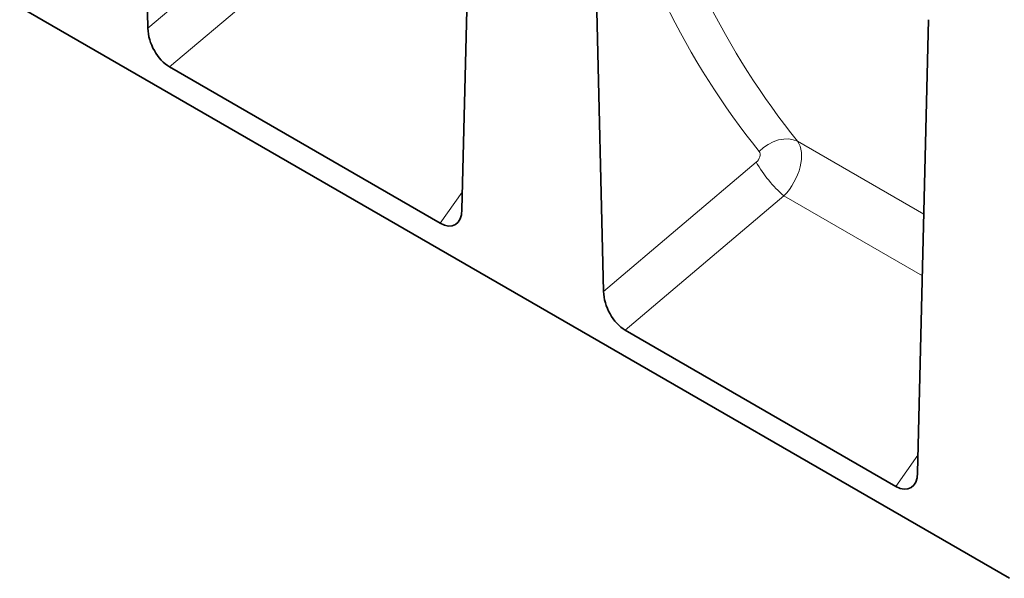
# Model space of a CAD drawing. Units: millimetres. Extents: x -811 to 968, y -408 to 870.
# Drawn here: x -359 to -116, y -402 to -264 of the extents above; entities that cross this region are included whole.
import ezdxf

# ---------------------------------------------------------------- set-up
doc = ezdxf.new("R2010")
doc.units = ezdxf.units.MM
doc.linetypes.add('SLD-Durchgehend', pattern=[0])
doc.layers.add('133540', color=7, linetype='Continuous', lineweight=25)
doc.layers.add('TANGENT_EDGES', color=4, linetype='Continuous', lineweight=25)

# ---------------------------------------------------------------- blocks, each defined once
blk = doc.blocks.new('1031263-M_E_ISOMETRIC VIEW')
at = {"layer": '133540', "linetype": 'SLD-Durchgehend', "lineweight": 35}
for p, q in [((868.19, 125.27), (190.78, 516.32)), ((652.61, 376.18), (655.34, 261.13)), ((732.93, 216.33), (735.65, 328.24)), ((765.21, 311.18), (767.93, 196.13)), ((845.52, 151.34), (848.24, 263.24)), ((660.7, 251.58), (727.57, 212.98)), ((773.29, 186.58), (840.16, 147.98))]:
    blk.add_line(p, q, dxfattribs=at)
for centre, major_axis, ratio, start_param, end_param in [((661.07, 258.49), (-3.56, 7.34), 0.612235, 0.930854, 2.407232), ((727.2, 220.31), (-3.92, 7.76), 0.538618, 2.453036, 3.929414), ((773.66, 193.49), (-3.56, 7.34), 0.612235, 0.930854, 2.407232), ((839.79, 155.31), (-3.92, 7.76), 0.538618, 2.453036, 3.929414)]:
    blk.add_ellipse(centre, major_axis=major_axis, ratio=ratio, start_param=start_param, end_param=end_param, dxfattribs=at)
at = {"layer": 'TANGENT_EDGES', "linetype": 'SLD-Durchgehend', "lineweight": 18}
for p, q in [((655.34, 261.13), (693.06, 293.02)), ((699.9, 284.73), (660.7, 251.58)), ((815.84, 233.21), (847.07, 215.18)), ((767.93, 196.13), (805.66, 228.02)), ((727.57, 212.98), (733.03, 220.66)), ((812.5, 219.73), (773.29, 186.58)), ((812.5, 219.73), (846.7, 199.99)), ((840.16, 147.98), (845.62, 155.66))]:
    blk.add_line(p, q, dxfattribs=at)
at = {"layer": 'TANGENT_EDGES', "linetype": 'SLD-Durchgehend', "lineweight": 18, "flags": 128}
blk.add_lwpolyline([(815.84, 233.21), (814.82, 233.61), (813.67, 233.8), (812.44, 233.77), (811.16, 233.54), (809.87, 233.09), (808.61, 232.46), (807.44, 231.65), (806.37, 230.69)], dxfattribs=at)
at = {"layer": 'TANGENT_EDGES', "linetype": 'SLD-Durchgehend', "lineweight": 18}
blk.add_arc((833.72, 244.21), 32.4, 209.9783, 229.0779, dxfattribs=at)
for centre, major_axis, ratio, start_param, end_param in [((1080.58, 504.98), (247.06, 301.74), 0.68559, 2.68102, 2.997468), ((1085.17, 501.37), (243.31, 294.55), 0.687576, 2.684364, 3.000812), ((809.54, 225.67), (5.23, 8.53), 0.600676, 4.353194, 6.043241), ((804.96, 229.28), (1.28, 1.56), 0.68559, 4.449014, 6.139061)]:
    blk.add_ellipse(centre, major_axis=major_axis, ratio=ratio, start_param=start_param, end_param=end_param, dxfattribs=at)

msp = doc.modelspace()

# ---------------------------------------------------------------- block references
at = {"layer": '133540'}
msp.add_blockref('1031263-M_E_ISOMETRIC VIEW', (-983.14, -527.24), dxfattribs=at)

doc.saveas('drawing.dxf')
